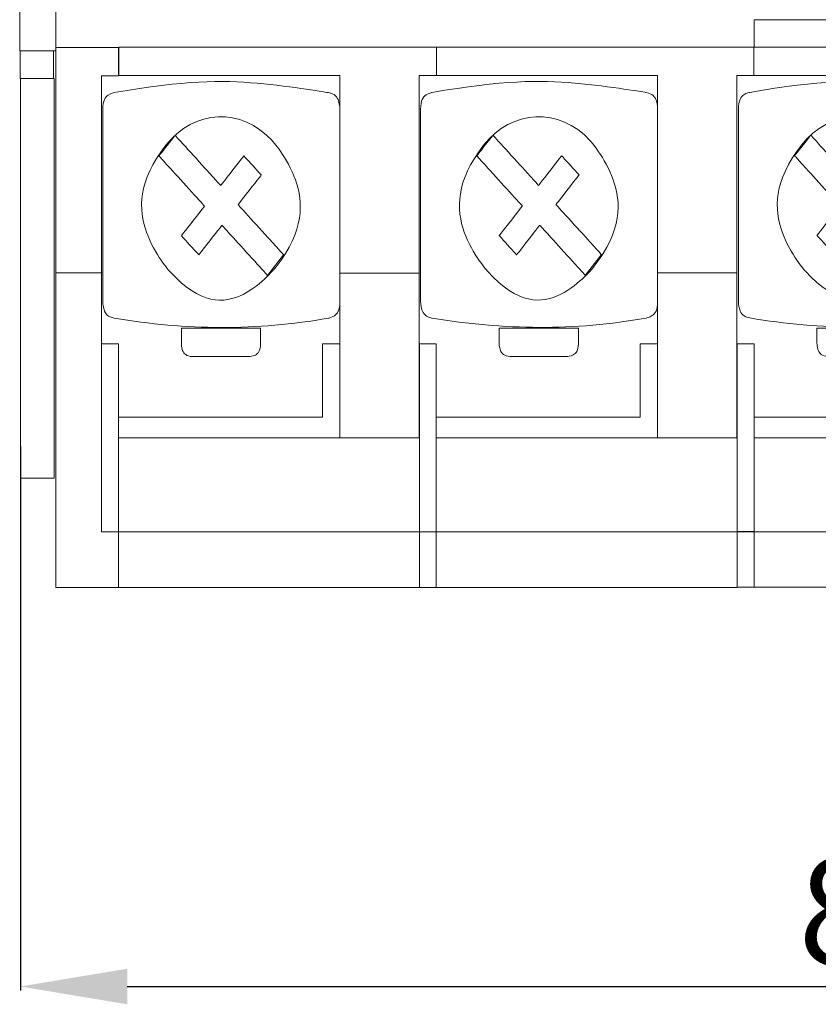
# Model space of a CAD drawing. Units: centimetres. Extents: x -178 to 492, y 70 to 153.
# Drawn here: x 257 to 294, y 73 to 119 of the extents above; entities that cross this region are included whole.
import ezdxf

# ---------------------------------------------------------------- set-up
doc = ezdxf.new("R2010")
doc.units = ezdxf.units.CM
doc.header["$MEASUREMENT"] = 0
doc.layers.add('layer 1', color=7, linetype='Continuous')
doc.styles.get("Standard").update_dxf_attribs({"font": 'isocpeur.ttf', "height": 5})
doc.dimstyles.get("Standard").update_dxf_attribs({"dimtxt": 5, "dimasz": 5, "dimexe": 0.18, "dimexo": 0.0625, "dimgap": 1, "dimtad": 1, "dimdec": 0, "dimzin": 0, "dimdsep": 46, "dimtxsty": 'Standard', "dimcen": 0.09, "dimadec": 0, "dimazin": 0, "dimtfac": 1, "dimtdec": 0, "dimtmove": 0, "dimatfit": 3, "dimfxl": 1, "dimtolj": 1, "dimtzin": 0, "dimarcsym": 0})

# ---------------------------------------------------------------- blocks, each defined once
blk = doc.blocks.new('A$C13083AE3')
at = {"layer": 'layer 1', "lineweight": 20}
for points, knots in [([(0, 25.126), (0, 25.126), (1.684, 25.126), (1.684, 25.126), (1.684, 25.126), (1.684, 25.126), (1.684, 32.714), (1.684, 32.714), (1.684, 32.714), (1.684, 32.714), (0, 32.714), (0, 32.714), (0, 32.714), (0, 32.714), (0, 25.126), (0, 25.126)], [0, 0, 0, 0, 0.2, 0.2, 0.2, 0.3, 0.4, 0.4, 0.4, 0.5, 0.6, 0.6, 0.6, 0.8, 1, 1, 1, 1]), ([(34.366, 25.287), (34.366, 25.287), (49.219, 25.287), (49.219, 25.287), (49.219, 25.287), (49.219, 25.287), (49.219, 26.579), (49.219, 26.579), (49.219, 26.579), (49.219, 26.579), (34.366, 26.579), (34.366, 26.579), (34.366, 26.579), (34.366, 26.579), (34.366, 25.287), (34.366, 25.287)], [0, 0, 0, 0, 0.2, 0.2, 0.2, 0.3, 0.4, 0.4, 0.4, 0.5, 0.6, 0.6, 0.6, 0.8, 1, 1, 1, 1]), ([(1.58, 23.834), (1.58, 23.834), (0.02, 23.834), (0.02, 23.834), (0.02, 23.834), (0.02, 23.834), (0.02, 25.126), (0.02, 25.126), (0.02, 25.126), (0.02, 25.126), (1.58, 25.126), (1.58, 25.126), (1.58, 25.126), (1.58, 25.126), (1.58, 23.834), (1.58, 23.834)], [0, 0, 0, 0, 0.2, 0.2, 0.2, 0.3, 0.4, 0.4, 0.4, 0.5, 0.6, 0.6, 0.6, 0.8, 1, 1, 1, 1]), ([(1.684, 0.005), (1.684, 0.005), (4.629, 0.005), (4.629, 0.005), (4.629, 0.005), (4.629, 0.005), (4.629, 2.606), (4.629, 2.606), (4.629, 2.606), (4.629, 2.606), (3.828, 2.606), (3.828, 2.606), (3.828, 2.606), (3.828, 2.606), (3.828, 23.957), (3.828, 23.957), (3.828, 23.957), (3.828, 23.957), (4.629, 23.957), (4.629, 23.957), (4.629, 23.957), (4.629, 23.957), (4.629, 25.275), (4.629, 25.275), (4.629, 25.275), (4.629, 25.275), (1.684, 25.275), (1.684, 25.275), (1.684, 25.275), (1.684, 25.275), (1.684, 0.005), (1.684, 0.005)], [0, 0, 0, 0, 0.111111, 0.111111, 0.111111, 0.166667, 0.222222, 0.222222, 0.222222, 0.277778, 0.333333, 0.333333, 0.333333, 0.388889, 0.444444, 0.444444, 0.444444, 0.5, 0.555556, 0.555556, 0.555556, 0.611111, 0.666667, 0.666667, 0.666667, 0.722222, 0.777778, 0.777778, 0.777778, 0.888889, 1, 1, 1, 1]), ([(1.684, 0.005), (1.684, 0.005), (4.629, 0.005), (4.629, 0.005), (4.629, 0.005), (4.629, 0.005), (4.629, 2.606), (4.629, 2.606), (4.629, 2.606), (4.629, 2.606), (3.828, 2.606), (3.828, 2.606), (3.828, 2.606), (3.828, 2.606), (3.828, 23.957), (3.828, 23.957), (3.828, 23.957), (3.828, 23.957), (4.629, 23.957), (4.629, 23.957), (4.629, 23.957), (4.629, 23.957), (4.629, 25.275), (4.629, 25.275), (4.629, 25.275), (4.629, 25.275), (1.684, 25.275), (1.684, 25.275), (1.684, 25.275), (1.684, 25.275), (1.684, 0.005), (1.684, 0.005)], [0, 0, 0, 0, 0.111111, 0.111111, 0.111111, 0.166667, 0.222222, 0.222222, 0.222222, 0.277778, 0.333333, 0.333333, 0.333333, 0.388889, 0.444444, 0.444444, 0.444444, 0.5, 0.555556, 0.555556, 0.555556, 0.611111, 0.666667, 0.666667, 0.666667, 0.722222, 0.777778, 0.777778, 0.777778, 0.888889, 1, 1, 1, 1]), ([(18.689, 7.013), (18.689, 7.013), (14.984, 7.013), (14.984, 7.013), (14.984, 7.013), (14.984, 7.013), (14.984, 23.968), (14.984, 23.968), (14.984, 23.968), (14.984, 23.968), (4.635, 23.968), (4.635, 23.968), (4.635, 23.968), (4.635, 23.968), (4.635, 25.287), (4.635, 25.287), (4.635, 25.287), (4.635, 25.287), (19.497, 25.287), (19.497, 25.287), (19.497, 25.287), (19.497, 25.287), (19.497, 23.968), (19.497, 23.968), (19.497, 23.968), (19.497, 23.968), (18.689, 23.968), (18.689, 23.968), (18.689, 23.968), (18.689, 23.968), (18.689, 7.013), (18.689, 7.013)], [0, 0, 0, 0, 0.111111, 0.111111, 0.111111, 0.166667, 0.222222, 0.222222, 0.222222, 0.277778, 0.333333, 0.333333, 0.333333, 0.388889, 0.444444, 0.444444, 0.444444, 0.5, 0.555556, 0.555556, 0.555556, 0.611111, 0.666667, 0.666667, 0.666667, 0.722222, 0.777778, 0.777778, 0.777778, 0.888889, 1, 1, 1, 1]), ([(33.55, 7.013), (33.55, 7.013), (29.845, 7.013), (29.845, 7.013), (29.845, 7.013), (29.845, 7.013), (29.845, 23.968), (29.845, 23.968), (29.845, 23.968), (29.845, 23.968), (19.497, 23.968), (19.497, 23.968), (19.497, 23.968), (19.497, 23.968), (19.497, 25.287), (19.497, 25.287), (19.497, 25.287), (19.497, 25.287), (34.358, 25.287), (34.358, 25.287), (34.358, 25.287), (34.358, 25.287), (34.358, 23.968), (34.358, 23.968), (34.358, 23.968), (34.358, 23.968), (33.55, 23.968), (33.55, 23.968), (33.55, 23.968), (33.55, 23.968), (33.55, 7.013), (33.55, 7.013)], [0, 0, 0, 0, 0.111111, 0.111111, 0.111111, 0.166667, 0.222222, 0.222222, 0.222222, 0.277778, 0.333333, 0.333333, 0.333333, 0.388889, 0.444444, 0.444444, 0.444444, 0.5, 0.555556, 0.555556, 0.555556, 0.611111, 0.666667, 0.666667, 0.666667, 0.722222, 0.777778, 0.777778, 0.777778, 0.888889, 1, 1, 1, 1]), ([(48.411, 7.013), (48.411, 7.013), (44.706, 7.013), (44.706, 7.013), (44.706, 7.013), (44.706, 7.013), (44.706, 23.968), (44.706, 23.968), (44.706, 23.968), (44.706, 23.968), (34.358, 23.968), (34.358, 23.968), (34.358, 23.968), (34.358, 23.968), (34.358, 25.287), (34.358, 25.287), (34.358, 25.287), (34.358, 25.287), (49.219, 25.287), (49.219, 25.287), (49.219, 25.287), (49.219, 25.287), (49.219, 23.968), (49.219, 23.968), (49.219, 23.968), (49.219, 23.968), (48.411, 23.968), (48.411, 23.968), (48.411, 23.968), (48.411, 23.968), (48.411, 7.013), (48.411, 7.013)], [0, 0, 0, 0, 0.111111, 0.111111, 0.111111, 0.166667, 0.222222, 0.222222, 0.222222, 0.277778, 0.333333, 0.333333, 0.333333, 0.388889, 0.444444, 0.444444, 0.444444, 0.5, 0.555556, 0.555556, 0.555556, 0.611111, 0.666667, 0.666667, 0.666667, 0.722222, 0.777778, 0.777778, 0.777778, 0.888889, 1, 1, 1, 1]), ([(0.033, 5.122), (0.033, 5.122), (1.606, 5.122), (1.606, 5.122), (1.606, 5.122), (1.606, 5.122), (1.606, 23.834), (1.606, 23.834), (1.606, 23.834), (1.606, 23.834), (0.033, 23.834), (0.033, 23.834), (0.033, 23.834), (0.033, 23.834), (0.033, 5.122), (0.033, 5.122)], [0, 0, 0, 0, 0.2, 0.2, 0.2, 0.3, 0.4, 0.4, 0.4, 0.5, 0.6, 0.6, 0.6, 0.8, 1, 1, 1, 1]), ([(4.42, 12.608), (7.762, 12.045), (11.106, 12.008), (14.448, 12.608), (14.448, 12.608), (14.737, 12.66), (14.98, 12.965), (14.98, 13.401), (14.98, 13.401), (14.98, 13.401), (14.98, 22.375), (14.98, 22.375), (14.98, 22.375), (14.98, 22.81), (14.737, 23.116), (14.448, 23.166), (14.448, 23.166), (11.106, 23.749), (7.762, 23.749), (4.42, 23.166), (4.42, 23.166), (4.13, 23.116), (3.888, 22.81), (3.888, 22.375), (3.888, 22.375), (3.888, 22.375), (3.888, 13.401), (3.888, 13.401), (3.888, 13.401), (3.888, 12.965), (4.13, 12.657), (4.42, 12.608)], [0, 0, 0, 0, 0.111111, 0.111111, 0.111111, 0.166667, 0.222222, 0.222222, 0.222222, 0.277778, 0.333333, 0.333333, 0.333333, 0.388889, 0.444444, 0.444444, 0.444444, 0.5, 0.555556, 0.555556, 0.555556, 0.611111, 0.666667, 0.666667, 0.666667, 0.722222, 0.777778, 0.777778, 0.777778, 0.888889, 1, 1, 1, 1]), ([(19.291, 12.613), (22.633, 12.049), (25.977, 12.013), (29.319, 12.613), (29.319, 12.613), (29.607, 12.664), (29.851, 12.97), (29.851, 13.405), (29.851, 13.405), (29.851, 13.405), (29.851, 22.38), (29.851, 22.38), (29.851, 22.38), (29.851, 22.815), (29.607, 23.121), (29.319, 23.171), (29.319, 23.171), (25.977, 23.753), (22.633, 23.753), (19.291, 23.171), (19.291, 23.171), (19.001, 23.121), (18.759, 22.815), (18.759, 22.38), (18.759, 22.38), (18.759, 22.38), (18.759, 13.405), (18.759, 13.405), (18.759, 13.405), (18.759, 12.97), (19.001, 12.662), (19.291, 12.613)], [0, 0, 0, 0, 0.111111, 0.111111, 0.111111, 0.166667, 0.222222, 0.222222, 0.222222, 0.277778, 0.333333, 0.333333, 0.333333, 0.388889, 0.444444, 0.444444, 0.444444, 0.5, 0.555556, 0.555556, 0.555556, 0.611111, 0.666667, 0.666667, 0.666667, 0.722222, 0.777778, 0.777778, 0.777778, 0.888889, 1, 1, 1, 1]), ([(34.161, 12.618), (37.504, 12.054), (40.847, 12.018), (44.189, 12.618), (44.189, 12.618), (44.478, 12.669), (44.722, 12.974), (44.722, 13.41), (44.722, 13.41), (44.722, 13.41), (44.722, 22.385), (44.722, 22.385), (44.722, 22.385), (44.722, 22.82), (44.478, 23.125), (44.189, 23.176), (44.189, 23.176), (40.847, 23.758), (37.504, 23.758), (34.161, 23.176), (34.161, 23.176), (33.872, 23.125), (33.629, 22.82), (33.629, 22.385), (33.629, 22.385), (33.629, 22.385), (33.629, 13.41), (33.629, 13.41), (33.629, 13.41), (33.629, 12.974), (33.872, 12.667), (34.161, 12.618)], [0, 0, 0, 0, 0.111111, 0.111111, 0.111111, 0.166667, 0.222222, 0.222222, 0.222222, 0.277778, 0.333333, 0.333333, 0.333333, 0.388889, 0.444444, 0.444444, 0.444444, 0.5, 0.555556, 0.555556, 0.555556, 0.611111, 0.666667, 0.666667, 0.666667, 0.722222, 0.777778, 0.777778, 0.777778, 0.888889, 1, 1, 1, 1]), ([(6.837, 20.698), (8.159, 22.389), (10.387, 22.488), (11.812, 20.919), (11.812, 20.919), (13.237, 19.349), (13.32, 16.706), (11.998, 15.015), (11.998, 15.015), (10.675, 13.324), (8.447, 13.226), (7.022, 14.795), (7.022, 14.795), (5.598, 16.364), (5.514, 19.008), (6.837, 20.698)], [0, 0, 0, 0, 0.2, 0.2, 0.2, 0.3, 0.4, 0.4, 0.4, 0.5, 0.6, 0.6, 0.6, 0.8, 1, 1, 1, 1]), ([(21.708, 20.703), (23.03, 22.394), (25.258, 22.492), (26.683, 20.924), (26.683, 20.924), (28.108, 19.354), (28.191, 16.71), (26.869, 15.02), (26.869, 15.02), (25.546, 13.329), (23.318, 13.23), (21.893, 14.8), (21.893, 14.8), (20.468, 16.368), (20.385, 19.013), (21.708, 20.703)], [0, 0, 0, 0, 0.2, 0.2, 0.2, 0.3, 0.4, 0.4, 0.4, 0.5, 0.6, 0.6, 0.6, 0.8, 1, 1, 1, 1]), ([(36.579, 20.708), (37.901, 22.398), (40.129, 22.497), (41.553, 20.929), (41.553, 20.929), (42.978, 19.359), (43.062, 16.715), (41.74, 15.024), (41.74, 15.024), (40.417, 13.334), (38.188, 13.235), (36.764, 14.805), (36.764, 14.805), (35.339, 16.373), (35.256, 19.017), (36.579, 20.708)], [0, 0, 0, 0, 0.2, 0.2, 0.2, 0.3, 0.4, 0.4, 0.4, 0.5, 0.6, 0.6, 0.6, 0.8, 1, 1, 1, 1]), ([(11.596, 14.608), (11.596, 14.608), (12.351, 15.575), (12.351, 15.575), (12.351, 15.575), (12.351, 15.575), (10.219, 17.923), (10.219, 17.923), (10.219, 17.923), (10.219, 17.923), (11.304, 19.308), (11.304, 19.308), (11.304, 19.308), (11.304, 19.308), (10.488, 20.205), (10.488, 20.205), (10.488, 20.205), (10.488, 20.205), (9.405, 18.82), (9.405, 18.82), (9.405, 18.82), (9.405, 18.82), (7.273, 21.167), (7.273, 21.167), (7.273, 21.167), (7.273, 21.167), (6.517, 20.201), (6.517, 20.201), (6.517, 20.201), (6.517, 20.201), (8.648, 17.853), (8.648, 17.853), (8.648, 17.853), (8.648, 17.853), (7.565, 16.467), (7.565, 16.467), (7.565, 16.467), (7.565, 16.467), (8.38, 15.569), (8.38, 15.569), (8.38, 15.569), (8.38, 15.569), (9.463, 16.955), (9.463, 16.955), (9.463, 16.955), (9.463, 16.955), (11.596, 14.608), (11.596, 14.608)], [0, 0, 0, 0, 0.076923, 0.076923, 0.076923, 0.115385, 0.153846, 0.153846, 0.153846, 0.192308, 0.230769, 0.230769, 0.230769, 0.269231, 0.307692, 0.307692, 0.307692, 0.346154, 0.384615, 0.384615, 0.384615, 0.423077, 0.461538, 0.461538, 0.461538, 0.5, 0.538462, 0.538462, 0.538462, 0.576923, 0.615385, 0.615385, 0.615385, 0.653846, 0.692308, 0.692308, 0.692308, 0.730769, 0.769231, 0.769231, 0.769231, 0.807692, 0.846154, 0.846154, 0.846154, 0.923077, 1, 1, 1, 1]), ([(26.466, 14.612), (26.466, 14.612), (27.222, 15.58), (27.222, 15.58), (27.222, 15.58), (27.222, 15.58), (25.09, 17.928), (25.09, 17.928), (25.09, 17.928), (25.09, 17.928), (26.174, 19.313), (26.174, 19.313), (26.174, 19.313), (26.174, 19.313), (25.359, 20.21), (25.359, 20.21), (25.359, 20.21), (25.359, 20.21), (24.276, 18.825), (24.276, 18.825), (24.276, 18.825), (24.276, 18.825), (22.143, 21.171), (22.143, 21.171), (22.143, 21.171), (22.143, 21.171), (21.388, 20.205), (21.388, 20.205), (21.388, 20.205), (21.388, 20.205), (23.519, 17.857), (23.519, 17.857), (23.519, 17.857), (23.519, 17.857), (22.435, 16.472), (22.435, 16.472), (22.435, 16.472), (22.435, 16.472), (23.25, 15.574), (23.25, 15.574), (23.25, 15.574), (23.25, 15.574), (24.334, 16.96), (24.334, 16.96), (24.334, 16.96), (24.334, 16.96), (26.466, 14.612), (26.466, 14.612)], [0, 0, 0, 0, 0.076923, 0.076923, 0.076923, 0.115385, 0.153846, 0.153846, 0.153846, 0.192308, 0.230769, 0.230769, 0.230769, 0.269231, 0.307692, 0.307692, 0.307692, 0.346154, 0.384615, 0.384615, 0.384615, 0.423077, 0.461538, 0.461538, 0.461538, 0.5, 0.538462, 0.538462, 0.538462, 0.576923, 0.615385, 0.615385, 0.615385, 0.653846, 0.692308, 0.692308, 0.692308, 0.730769, 0.769231, 0.769231, 0.769231, 0.807692, 0.846154, 0.846154, 0.846154, 0.923077, 1, 1, 1, 1]), ([(41.337, 14.617), (41.337, 14.617), (42.093, 15.584), (42.093, 15.584), (42.093, 15.584), (42.093, 15.584), (39.961, 17.932), (39.961, 17.932), (39.961, 17.932), (39.961, 17.932), (41.045, 19.318), (41.045, 19.318), (41.045, 19.318), (41.045, 19.318), (40.23, 20.215), (40.23, 20.215), (40.23, 20.215), (40.23, 20.215), (39.146, 18.829), (39.146, 18.829), (39.146, 18.829), (39.146, 18.829), (37.014, 21.176), (37.014, 21.176), (37.014, 21.176), (37.014, 21.176), (36.258, 20.21), (36.258, 20.21), (36.258, 20.21), (36.258, 20.21), (38.39, 17.862), (38.39, 17.862), (38.39, 17.862), (38.39, 17.862), (37.306, 16.477), (37.306, 16.477), (37.306, 16.477), (37.306, 16.477), (38.121, 15.579), (38.121, 15.579), (38.121, 15.579), (38.121, 15.579), (39.205, 16.965), (39.205, 16.965), (39.205, 16.965), (39.205, 16.965), (41.337, 14.617), (41.337, 14.617)], [0, 0, 0, 0, 0.076923, 0.076923, 0.076923, 0.115385, 0.153846, 0.153846, 0.153846, 0.192308, 0.230769, 0.230769, 0.230769, 0.269231, 0.307692, 0.307692, 0.307692, 0.346154, 0.384615, 0.384615, 0.384615, 0.423077, 0.461538, 0.461538, 0.461538, 0.5, 0.538462, 0.538462, 0.538462, 0.576923, 0.615385, 0.615385, 0.615385, 0.653846, 0.692308, 0.692308, 0.692308, 0.730769, 0.769231, 0.769231, 0.769231, 0.807692, 0.846154, 0.846154, 0.846154, 0.923077, 1, 1, 1, 1]), ([(8.079, 10.814), (8.079, 10.814), (10.756, 10.814), (10.756, 10.814), (10.756, 10.814), (11.039, 10.814), (11.27, 11.082), (11.27, 11.408), (11.27, 11.408), (11.27, 11.408), (11.27, 12.134), (11.27, 12.134), (11.27, 12.134), (11.27, 12.134), (7.565, 12.134), (7.565, 12.134), (7.565, 12.134), (7.565, 12.134), (7.565, 11.408), (7.565, 11.408), (7.565, 11.408), (7.565, 11.082), (7.796, 10.814), (8.079, 10.814)], [0, 0, 0, 0, 0.142857, 0.142857, 0.142857, 0.214286, 0.285714, 0.285714, 0.285714, 0.357143, 0.428571, 0.428571, 0.428571, 0.5, 0.571429, 0.571429, 0.571429, 0.642857, 0.714286, 0.714286, 0.714286, 0.857143, 1, 1, 1, 1]), ([(22.95, 10.819), (22.95, 10.819), (25.626, 10.819), (25.626, 10.819), (25.626, 10.819), (25.909, 10.819), (26.141, 11.087), (26.141, 11.413), (26.141, 11.413), (26.141, 11.413), (26.141, 12.139), (26.141, 12.139), (26.141, 12.139), (26.141, 12.139), (22.435, 12.139), (22.435, 12.139), (22.435, 12.139), (22.435, 12.139), (22.435, 11.413), (22.435, 11.413), (22.435, 11.413), (22.435, 11.087), (22.667, 10.819), (22.95, 10.819)], [0, 0, 0, 0, 0.142857, 0.142857, 0.142857, 0.214286, 0.285714, 0.285714, 0.285714, 0.357143, 0.428571, 0.428571, 0.428571, 0.5, 0.571429, 0.571429, 0.571429, 0.642857, 0.714286, 0.714286, 0.714286, 0.857143, 1, 1, 1, 1]), ([(37.821, 10.824), (37.821, 10.824), (40.497, 10.824), (40.497, 10.824), (40.497, 10.824), (40.78, 10.824), (41.011, 11.091), (41.011, 11.418), (41.011, 11.418), (41.011, 11.418), (41.011, 12.143), (41.011, 12.143), (41.011, 12.143), (41.011, 12.143), (37.306, 12.143), (37.306, 12.143), (37.306, 12.143), (37.306, 12.143), (37.306, 11.418), (37.306, 11.418), (37.306, 11.418), (37.306, 11.091), (37.538, 10.824), (37.821, 10.824)], [0, 0, 0, 0, 0.142857, 0.142857, 0.142857, 0.214286, 0.285714, 0.285714, 0.285714, 0.357143, 0.428571, 0.428571, 0.428571, 0.5, 0.571429, 0.571429, 0.571429, 0.642857, 0.714286, 0.714286, 0.714286, 0.857143, 1, 1, 1, 1]), ([(3.829, 2.602), (3.829, 2.602), (4.62, 2.602), (4.62, 2.602), (4.62, 2.602), (4.62, 2.602), (4.62, 11.401), (4.62, 11.401), (4.62, 11.401), (4.62, 11.401), (3.829, 11.401), (3.829, 11.401), (3.829, 11.401), (3.829, 11.401), (3.829, 2.602), (3.829, 2.602)], [0, 0, 0, 0, 0.2, 0.2, 0.2, 0.3, 0.4, 0.4, 0.4, 0.5, 0.6, 0.6, 0.6, 0.8, 1, 1, 1, 1]), ([(3.829, 2.602), (3.829, 2.602), (4.62, 2.602), (4.62, 2.602), (4.62, 2.602), (4.62, 2.602), (4.62, 11.401), (4.62, 11.401), (4.62, 11.401), (4.62, 11.401), (3.829, 11.401), (3.829, 11.401), (3.829, 11.401), (3.829, 11.401), (3.829, 2.602), (3.829, 2.602)], [0, 0, 0, 0, 0.2, 0.2, 0.2, 0.3, 0.4, 0.4, 0.4, 0.5, 0.6, 0.6, 0.6, 0.8, 1, 1, 1, 1]), ([(14.98, 6.999), (14.98, 6.999), (14.98, 11.401), (14.98, 11.401), (14.98, 11.401), (14.98, 11.401), (14.163, 11.401), (14.163, 11.401), (14.163, 11.401), (14.163, 11.401), (14.163, 7.966), (14.163, 7.966), (14.163, 7.966), (14.163, 7.966), (4.623, 7.966), (4.623, 7.966), (4.623, 7.966), (4.623, 7.966), (4.623, 6.999), (4.623, 6.999), (4.623, 6.999), (4.623, 6.999), (14.98, 6.999), (14.98, 6.999)], [0, 0, 0, 0, 0.142857, 0.142857, 0.142857, 0.214286, 0.285714, 0.285714, 0.285714, 0.357143, 0.428571, 0.428571, 0.428571, 0.5, 0.571429, 0.571429, 0.571429, 0.642857, 0.714286, 0.714286, 0.714286, 0.857143, 1, 1, 1, 1]), ([(18.7, 2.607), (18.7, 2.607), (19.49, 2.607), (19.49, 2.607), (19.49, 2.607), (19.49, 2.607), (19.49, 11.405), (19.49, 11.405), (19.49, 11.405), (19.49, 11.405), (18.7, 11.405), (18.7, 11.405), (18.7, 11.405), (18.7, 11.405), (18.7, 2.607), (18.7, 2.607)], [0, 0, 0, 0, 0.2, 0.2, 0.2, 0.3, 0.4, 0.4, 0.4, 0.5, 0.6, 0.6, 0.6, 0.8, 1, 1, 1, 1]), ([(18.7, 2.607), (18.7, 2.607), (19.49, 2.607), (19.49, 2.607), (19.49, 2.607), (19.49, 2.607), (19.49, 11.405), (19.49, 11.405), (19.49, 11.405), (19.49, 11.405), (18.7, 11.405), (18.7, 11.405), (18.7, 11.405), (18.7, 11.405), (18.7, 2.607), (18.7, 2.607)], [0, 0, 0, 0, 0.2, 0.2, 0.2, 0.3, 0.4, 0.4, 0.4, 0.5, 0.6, 0.6, 0.6, 0.8, 1, 1, 1, 1]), ([(18.702, 0.005), (18.702, 0.005), (19.493, 0.005), (19.493, 0.005), (19.493, 0.005), (19.493, 0.005), (19.493, 11.406), (19.493, 11.406), (19.493, 11.406), (19.493, 11.406), (18.702, 11.406), (18.702, 11.406), (18.702, 11.406), (18.702, 11.406), (18.702, 0.005), (18.702, 0.005)], [0, 0, 0, 0, 0.2, 0.2, 0.2, 0.3, 0.4, 0.4, 0.4, 0.5, 0.6, 0.6, 0.6, 0.8, 1, 1, 1, 1]), ([(18.702, 2.611), (18.702, 2.611), (19.493, 2.611), (19.493, 2.611), (19.493, 2.611), (19.493, 2.611), (19.493, 11.405), (19.493, 11.405), (19.493, 11.405), (19.493, 11.405), (18.702, 11.405), (18.702, 11.405), (18.702, 11.405), (18.702, 11.405), (18.702, 2.611), (18.702, 2.611)], [0, 0, 0, 0, 0.2, 0.2, 0.2, 0.3, 0.4, 0.4, 0.4, 0.5, 0.6, 0.6, 0.6, 0.8, 1, 1, 1, 1]), ([(29.851, 7.003), (29.851, 7.003), (29.851, 11.406), (29.851, 11.406), (29.851, 11.406), (29.851, 11.406), (29.034, 11.406), (29.034, 11.406), (29.034, 11.406), (29.034, 11.406), (29.034, 7.971), (29.034, 7.971), (29.034, 7.971), (29.034, 7.971), (19.494, 7.971), (19.494, 7.971), (19.494, 7.971), (19.494, 7.971), (19.494, 7.003), (19.494, 7.003), (19.494, 7.003), (19.494, 7.003), (29.851, 7.003), (29.851, 7.003)], [0, 0, 0, 0, 0.142857, 0.142857, 0.142857, 0.214286, 0.285714, 0.285714, 0.285714, 0.357143, 0.428571, 0.428571, 0.428571, 0.5, 0.571429, 0.571429, 0.571429, 0.642857, 0.714286, 0.714286, 0.714286, 0.857143, 1, 1, 1, 1]), ([(33.571, 2.611), (33.571, 2.611), (34.361, 2.611), (34.361, 2.611), (34.361, 2.611), (34.361, 2.611), (34.361, 11.41), (34.361, 11.41), (34.361, 11.41), (34.361, 11.41), (33.571, 11.41), (33.571, 11.41), (33.571, 11.41), (33.571, 11.41), (33.571, 2.611), (33.571, 2.611)], [0, 0, 0, 0, 0.2, 0.2, 0.2, 0.3, 0.4, 0.4, 0.4, 0.5, 0.6, 0.6, 0.6, 0.8, 1, 1, 1, 1]), ([(33.571, 2.611), (33.571, 2.611), (34.361, 2.611), (34.361, 2.611), (34.361, 2.611), (34.361, 2.611), (34.361, 11.41), (34.361, 11.41), (34.361, 11.41), (34.361, 11.41), (33.571, 11.41), (33.571, 11.41), (33.571, 11.41), (33.571, 11.41), (33.571, 2.611), (33.571, 2.611)], [0, 0, 0, 0, 0.2, 0.2, 0.2, 0.3, 0.4, 0.4, 0.4, 0.5, 0.6, 0.6, 0.6, 0.8, 1, 1, 1, 1]), ([(33.573, 0.009), (33.573, 0.009), (34.363, 0.009), (34.363, 0.009), (34.363, 0.009), (34.363, 0.009), (34.363, 11.411), (34.363, 11.411), (34.363, 11.411), (34.363, 11.411), (33.573, 11.411), (33.573, 11.411), (33.573, 11.411), (33.573, 11.411), (33.573, 0.009), (33.573, 0.009)], [0, 0, 0, 0, 0.2, 0.2, 0.2, 0.3, 0.4, 0.4, 0.4, 0.5, 0.6, 0.6, 0.6, 0.8, 1, 1, 1, 1]), ([(33.573, 2.616), (33.573, 2.616), (34.363, 2.616), (34.363, 2.616), (34.363, 2.616), (34.363, 2.616), (34.363, 11.41), (34.363, 11.41), (34.363, 11.41), (34.363, 11.41), (33.573, 11.41), (33.573, 11.41), (33.573, 11.41), (33.573, 11.41), (33.573, 2.616), (33.573, 2.616)], [0, 0, 0, 0, 0.2, 0.2, 0.2, 0.3, 0.4, 0.4, 0.4, 0.5, 0.6, 0.6, 0.6, 0.8, 1, 1, 1, 1]), ([(44.722, 7.008), (44.722, 7.008), (44.722, 11.411), (44.722, 11.411), (44.722, 11.411), (44.722, 11.411), (43.904, 11.411), (43.904, 11.411), (43.904, 11.411), (43.904, 11.411), (43.904, 7.975), (43.904, 7.975), (43.904, 7.975), (43.904, 7.975), (34.365, 7.975), (34.365, 7.975), (34.365, 7.975), (34.365, 7.975), (34.365, 7.008), (34.365, 7.008), (34.365, 7.008), (34.365, 7.008), (44.722, 7.008), (44.722, 7.008)], [0, 0, 0, 0, 0.142857, 0.142857, 0.142857, 0.214286, 0.285714, 0.285714, 0.285714, 0.357143, 0.428571, 0.428571, 0.428571, 0.5, 0.571429, 0.571429, 0.571429, 0.642857, 0.714286, 0.714286, 0.714286, 0.857143, 1, 1, 1, 1]), ([(4.622, 0), (4.622, 0), (18.703, 0), (18.703, 0), (18.703, 0), (18.703, 0), (18.703, 6.999), (18.703, 6.999), (18.703, 6.999), (18.703, 6.999), (4.622, 6.999), (4.622, 6.999), (4.622, 6.999), (4.622, 6.999), (4.622, 0), (4.622, 0)], [0, 0, 0, 0, 0.2, 0.2, 0.2, 0.3, 0.4, 0.4, 0.4, 0.5, 0.6, 0.6, 0.6, 0.8, 1, 1, 1, 1]), ([(4.622, 2.602), (4.622, 2.602), (18.703, 2.602), (18.703, 2.602), (18.703, 2.602), (18.703, 2.602), (18.703, 6.999), (18.703, 6.999), (18.703, 6.999), (18.703, 6.999), (4.622, 6.999), (4.622, 6.999), (4.622, 6.999), (4.622, 6.999), (4.622, 2.602), (4.622, 2.602)], [0, 0, 0, 0, 0.2, 0.2, 0.2, 0.3, 0.4, 0.4, 0.4, 0.5, 0.6, 0.6, 0.6, 0.8, 1, 1, 1, 1]), ([(19.493, 0.005), (19.493, 0.005), (33.573, 0.005), (33.573, 0.005), (33.573, 0.005), (33.573, 0.005), (33.573, 7.004), (33.573, 7.004), (33.573, 7.004), (33.573, 7.004), (19.493, 7.004), (19.493, 7.004), (19.493, 7.004), (19.493, 7.004), (19.493, 0.005), (19.493, 0.005)], [0, 0, 0, 0, 0.2, 0.2, 0.2, 0.3, 0.4, 0.4, 0.4, 0.5, 0.6, 0.6, 0.6, 0.8, 1, 1, 1, 1]), ([(19.493, 2.607), (19.493, 2.607), (33.573, 2.607), (33.573, 2.607), (33.573, 2.607), (33.573, 2.607), (33.573, 7.004), (33.573, 7.004), (33.573, 7.004), (33.573, 7.004), (19.493, 7.004), (19.493, 7.004), (19.493, 7.004), (19.493, 7.004), (19.493, 2.607), (19.493, 2.607)], [0, 0, 0, 0, 0.2, 0.2, 0.2, 0.3, 0.4, 0.4, 0.4, 0.5, 0.6, 0.6, 0.6, 0.8, 1, 1, 1, 1]), ([(34.363, 0.009), (34.363, 0.009), (48.444, 0.009), (48.444, 0.009), (48.444, 0.009), (48.444, 0.009), (48.444, 7.009), (48.444, 7.009), (48.444, 7.009), (48.444, 7.009), (34.363, 7.009), (34.363, 7.009), (34.363, 7.009), (34.363, 7.009), (34.363, 0.009), (34.363, 0.009)], [0, 0, 0, 0, 0.2, 0.2, 0.2, 0.3, 0.4, 0.4, 0.4, 0.5, 0.6, 0.6, 0.6, 0.8, 1, 1, 1, 1]), ([(34.363, 2.611), (34.363, 2.611), (48.444, 2.611), (48.444, 2.611), (48.444, 2.611), (48.444, 2.611), (48.444, 7.008), (48.444, 7.008), (48.444, 7.008), (48.444, 7.008), (34.363, 7.008), (34.363, 7.008), (34.363, 7.008), (34.363, 7.008), (34.363, 2.611), (34.363, 2.611)], [0, 0, 0, 0, 0.2, 0.2, 0.2, 0.3, 0.4, 0.4, 0.4, 0.5, 0.6, 0.6, 0.6, 0.8, 1, 1, 1, 1])]:
    blk.add_open_spline(points, degree=3, knots=knots, dxfattribs=at)
for points in [[(1.684, 14.724), (1.684, 14.724), (3.801, 14.724), (3.801, 14.724)], [(1.684, 14.724), (1.684, 14.724), (3.801, 14.724), (3.801, 14.724)], [(14.98, 14.72), (14.98, 14.72), (18.686, 14.72), (18.686, 14.72)], [(29.851, 14.725), (29.851, 14.725), (33.556, 14.725), (33.556, 14.725)], [(31.308, 14.73), (31.308, 14.73), (33.503, 14.73), (33.503, 14.73)], [(31.308, 14.73), (31.308, 14.73), (33.503, 14.73), (33.503, 14.73)]]:
    blk.add_open_spline(points, degree=3, dxfattribs=at)
blk = doc.blocks.new('*D24')
at = {"color": 0, "lineweight": -2, "transparency": 16777216}
for p, q in [((256.724, 98.664), (256.724, 73.202)), ((337.091, 91.341), (337.091, 73.202)), ((261.724, 73.382), (332.091, 73.382))]:
    blk.add_line(p, q, dxfattribs=at)
at = {"color": 0, "transparency": 16777216}
for points in [[(261.724, 74.215), (261.724, 72.549), (256.724, 73.382)], [(332.091, 74.215), (332.091, 72.549), (337.091, 73.382)]]:
    blk.add_solid(points, dxfattribs=at)
at = {"layer": 'Defpoints', "color": 0, "transparency": 16777216}
for p in [(256.724, 98.726), (337.091, 91.404), (337.091, 73.382)]:
    blk.add_point(p, dxfattribs=at)
at = {"color": 0, "transparency": 16777216, "insert": (296.907, 76.882), "char_height": 5, "attachment_point": 5}
blk.add_mtext('\\A1;80', dxfattribs=at)

msp = doc.modelspace()

# ---------------------------------------------------------------- block references
msp.add_blockref('A$C13083AE3', (256.691, 92.06))

# ---------------------------------------------------------------- dimensions: what is measured, and where the dimension line sits
dim = msp.add_linear_dim(base=(337.091, 73.382), p1=(256.724, 98.726), p2=(337.091, 91.404), dimstyle='Standard')
dim.commit()
dim.dimension.update_dxf_attribs({"geometry": '*D24', "text_midpoint": (296.907, 76.882)})

doc.saveas('drawing.dxf')
